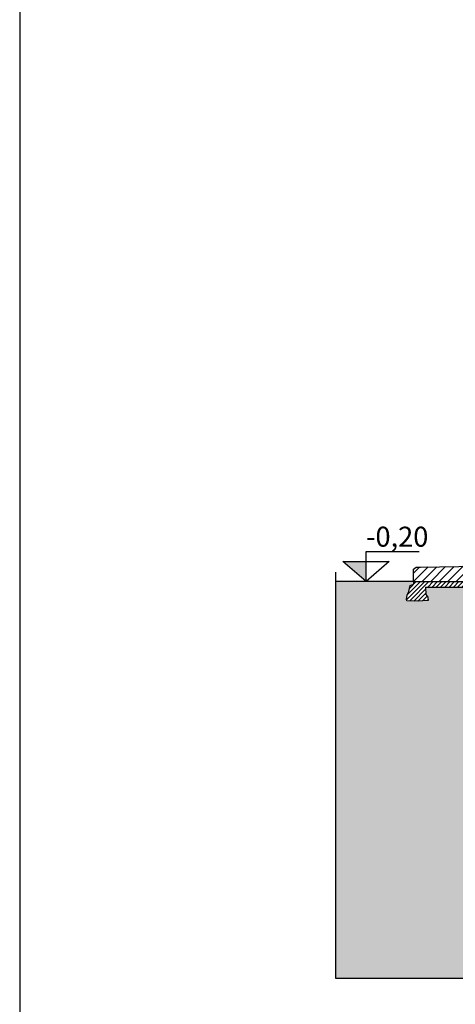
# Model space of a CAD drawing. Units: millimetres. Extents: x -8845 to 126802, y -7868 to 166980.
# Drawn here: x 14795 to 15254, y -6691 to -5656 of the extents above; entities that cross this region are included whole.
import ezdxf

# ---------------------------------------------------------------- set-up
doc = ezdxf.new("R2010")
doc.units = ezdxf.units.MM
doc.header["$LTSCALE"] = 0.15
doc.layers.get('Defpoints').update_dxf_attribs({"color": 30})
for name, color, linetype in [('015', 2, 'Continuous'), ('MURATURE', 6, 'Continuous'), ('quote', 4, 'Continuous'), ('Retini', 253, 'Continuous'), ('TESTI', 2, 'Continuous')]:
    doc.layers.add(name, color=color, linetype=linetype)
doc.styles.add('2.2', font='ARIAL.TTF', dxfattribs={"height": 2.2})
doc.styles.get("Standard").update_dxf_attribs({"font": 'ARIAL.TTF'})

# ---------------------------------------------------------------- blocks, each defined once
blk = doc.blocks.new('Quota_sez')
at = {"layer": 'TESTI', "color": 1, "linetype": 'Continuous'}
for p, q in [((0, 4.537819486526132), (8, 4.537819486526132)), ((0, 0), (0, 4.537819486526132)), ((0, 0), (-3.5, 3)), ((-3.5, 3), (3.5, 3)), ((3.5, 3), (0, 0))]:
    blk.add_line(p, q, dxfattribs=at)
at = {"layer": 'TESTI', "color": 4, "linetype": 'Continuous'}
blk.add_solid([(-3.5, 3), (0, 3), (0, 0)], dxfattribs=at)
at = {"layer": 'TESTI', "color": 7, "linetype": 'Continuous', "style": '2.2'}
blk.add_attdef('Quota', (0, 5.251565591658437), '', height=2.2, dxfattribs=at)

msp = doc.modelspace()

# ---------------------------------------------------------------- hatches: boundary and pattern name
at = {"layer": 'Retini', "ltscale": 2}
h = msp.add_hatch(dxfattribs=at)
h.set_pattern_fill('ANSI31', color=256, scale=2, style=0)
h.set_pattern_definition([(45, (15209.49014322349, -6246.872011367695), (-4.490128060534575, 4.490128060534576), [])])
h.paths.add_polyline_path([(15309.49014322349, -6229.683778999187), (15216.9833992931, -6231.458981317151), (15212.48339929302, -6231.458981317151), (15209.49014322349, -6233.683778999188), (15209.49014322349, -6246.683778999187), (15309.49014322349, -6246.683778999187)])
h.paths.add_polyline_path([(17815.30361144934, -6233.684147118857), (17812.31035537981, -6231.459349436818), (17807.81035537972, -6231.459349436819), (17715.28442853623, -6229.683778999189), (17715.28442853623, -6246.872011367695), (17815.30361144935, -6246.68377899919)])
at = {"layer": 'Retini'}
h = msp.add_hatch(dxfattribs=at)
h.set_pattern_fill('EARTH', color=254, scale=5, angle=45, style=0)
h.set_pattern_definition([(45, (15127.34952019496, -6663.754191888344), (3.6e-15, 44.90128060534575), [31.75, -31.75]), (45, (15118.93053008146, -6655.335201774841), (3.6e-15, 44.90128060534575), [31.75, -31.75]), (45, (15110.51153996795, -6646.916211661339), (3.6e-15, 44.90128060534575), [31.75, -31.75]), (135, (15110.51153996795, -6641.303551585671), (-44.90128060534575, 3.6e-15), [31.75, -31.75]), (135, (15118.93053008146, -6632.884561472168), (-44.90128060534575, 3.6e-15), [31.75, -31.75]), (135, (15127.34952019496, -6624.465571358666), (-44.90128060534575, 3.6e-15), [31.75, -31.75])])
h.paths.add_polyline_path([(15289.49014322349, -6252.449987387597), (15222.09264689179, -6252.449987387597), (15222.69281767029, -6260.1530026789), (15224.68412623299, -6263.197204088012), (15224.94382576313, -6266.403675923743), (15213.80364249953, -6267.415660771389), (15202.41476283257, -6266.796325224043), (15202.22468542623, -6265.551827985086), (15202.90348974085, -6261.097053394447), (15204.49937276264, -6256.950018323887), (15205.94569916354, -6250.701234287875), (15209.48339929302, -6249.3826936801), (15209.49014322349, -6246.683778999187), (15127.34952019496, -6246.68377899919), (15127.34952019496, -6663.754191888344), (17907.91130972925, -6663.754191888344), (17907.91130972925, -6246.68377899919), (17815.30361144934, -6246.68377899919), (17815.31035537981, -6249.383061799764), (17818.84805550929, -6250.701602407544), (17820.29438191019, -6256.950386443554), (17821.89026493198, -6261.097421514098), (17822.5690692466, -6265.552196104768), (17822.37899184026, -6266.796693343712), (17810.9901121733, -6267.416028891056), (17799.84992890971, -6266.404044043412), (17800.10962843985, -6263.197572207686), (17802.10093700254, -6260.153370798567), (17802.70113646263, -6252.449987387599), (17735.05948526878, -6252.449987387596), (17735.05948526878, -6567.183779002778), (17735.05948526879, -6580.673770958263), (17650.05948526879, -6602.867988853169), (17650.05948526879, -6567.183779002778), (17650.05948526879, -6527.183778999155), (17279.31703261973, -6527.18377899913), (16943.54010299482, -6527.183778999091), (16943.54010299482, -6567.183779002824), (16943.54010299482, -6588.218003609167), (16859.13737008529, -6614.384169989337), (16859.13737008529, -6567.183779002824), (16859.13737008529, -6527.183778999173), (16525.75101722318, -6527.18377899913), (16168.30594340305, -6527.183778999088), (16168.30594340305, -6567.183779002824), (16168.30594340305, -6586.491453800779), (16088.77078403422, -6611.236499761917), (16088.77078403422, -6567.183779002828), (16088.77078403422, -6503.683778999159), (15664.44553250005, -6503.683778999167), (15664.44553250005, -6567.183779002839), (15664.44553250004, -6586.352067546075), (15583.33503649888, -6610.406224188729), (15583.33503649888, -6567.183779002824), (15583.33503649888, -6503.68377899916), (15379.10479633708, -6503.683778999162), (15379.10479633708, -6567.183779002826), (15379.10479633707, -6588.615425351111), (15289.49014322348, -6619.106080244215)])
at = {"layer": 'Retini', "ltscale": 2}
h = msp.add_hatch(dxfattribs=at)
h.set_pattern_fill('ANSI31', color=256, style=0)
h.set_pattern_definition([(45, (15353.53290351364, -6491.683778999163), (-2.245064030267287, 2.245064030267288), [])])
h.paths.add_polyline_path([(15583.33503649888, -6491.683778999162), (15379.10479633708, -6491.683778999162), (15379.10479633707, -6503.68377899916), (15583.33503649888, -6503.68377899916)])
h.paths.add_polyline_path([(16088.77078403422, -6491.68377899916), (15664.44553250005, -6491.68377899916), (15664.44553250005, -6503.683778999167), (16088.77078403422, -6503.683778999159)])
h.paths.add_polyline_path([(16859.13737008529, -6517.183778999157), (16168.30594340305, -6517.18377899916), (16168.30594340306, -6527.183778999088), (16525.75101722318, -6527.18377899913), (16859.13737008529, -6527.183778999172)])
h.paths.add_polyline_path([(17650.05948526879, -6517.183778999157), (16943.54010299482, -6517.183778999156), (16943.54010299482, -6527.183778999091), (17279.31703261973, -6527.18377899913), (17650.05948526879, -6527.183778999156)])
h.paths.add_polyline_path([(15222.09264689179, -6252.449987387597), (15289.49014322349, -6252.449987387597), (15309.49014322349, -6252.449987387597), (15309.49014322349, -6246.683778999187), (15209.49014322349, -6246.683778999187), (15209.48339929302, -6249.382693680097), (15205.94569916354, -6250.701234287878), (15204.49937276264, -6256.950018323895), (15202.90348974085, -6261.09705339445), (15202.22468542623, -6265.551827985095), (15202.41476283258, -6266.796325224046), (15213.80364249955, -6267.415660771387), (15224.94382576313, -6266.403675923743), (15224.68412623298, -6263.197204088015), (15222.69281767029, -6260.153002678895)])
h.paths.add_polyline_path([(17820.29438191019, -6256.950386443552), (17818.84805550929, -6250.701602407545), (17815.31035537981, -6249.383061799766), (17815.30361144934, -6246.683778999191), (17715.28442853623, -6246.872011367696), (17715.28442853623, -6252.449987387597), (17802.70113646263, -6252.449987387596), (17802.10093700254, -6260.153370798573), (17800.10962843985, -6263.19757220768), (17799.84992890971, -6266.40404404341), (17810.99011217329, -6267.416028891056), (17822.37899184026, -6266.796693343713), (17822.5690692466, -6265.552196104768), (17821.89026493197, -6261.09742151409)])

# ---------------------------------------------------------------- linework, layer by layer
at = {"layer": '015'}
for p, q in [((15209.49014322349, -6246.683778999187), (15209.48339929302, -6249.382693680098)), ((15209.49014322349, -6246.683778999187), (15309.49014322349, -6246.683778999187)), ((15222.09264689179, -6252.449987387597), (15289.49014322349, -6252.449987387597))]:
    msp.add_line(p, q, dxfattribs=at)
msp.add_lwpolyline([(15222.09264689179, -6252.449987387597), (15222.69281767029, -6260.153002678897), (15224.68412623298, -6263.197204088013), (15224.94382576313, -6266.403675923743), (15213.80364249954, -6267.415660771389), (15202.41476283257, -6266.796325224045), (15202.22468542623, -6265.551827985095), (15202.90348974085, -6261.097053394436), (15204.49937276264, -6256.950018323892), (15205.94569916354, -6250.701234287875), (15209.48339929302, -6249.382693680098)], dxfattribs=at)
at = {"layer": 'Defpoints'}
msp.add_lwpolyline([(14794.95574171422, -7085.041852371476), (18149.32156611851, -7085.041852371476), (18149.32156611851, -2449.715282122081), (14794.95574171422, -2449.715282122081)], close=True, dxfattribs=at)
msp.add_lwpolyline([(15127.34952019496, -6236.683778999189), (15127.34952019496, -6663.754191888344), (17907.91130972925, -6663.754191888344), (17907.91130972925, -6228.435654439437)], dxfattribs=at)
at = {"layer": 'MURATURE'}
msp.add_line((15216.98339929302, -6231.458981317151), (15309.49014322349, -6229.683778999188), dxfattribs=at)
for points in [[(15209.49014322349, -6246.683778999187), (15209.49014322349, -6233.683778999188), (15212.48339929303, -6231.458981317151), (15216.98339929302, -6231.458981317151)], [(15209.49014312328, -6236.683778999188), (15209.49014322349, -6236.683410879521)], [(15209.49014322349, -6246.683778999187), (15127.34952019496, -6246.68377899919)]]:
    msp.add_lwpolyline(points, dxfattribs=at)

# ---------------------------------------------------------------- block references
at = {"layer": 'quote'}
ref = msp.add_blockref('Quota_sez', (15159.58114356, -6246.68377899919), dxfattribs=dict(at, xscale=7, yscale=7, zscale=7))
ref.add_attrib('Quota', '-0,20', (15159.58114356, -6209.922819857585), dxfattribs={"layer": 'TESTI', "color": 7, "linetype": 'Continuous', "height": 21.00000000000001})

doc.saveas('drawing.dxf')
